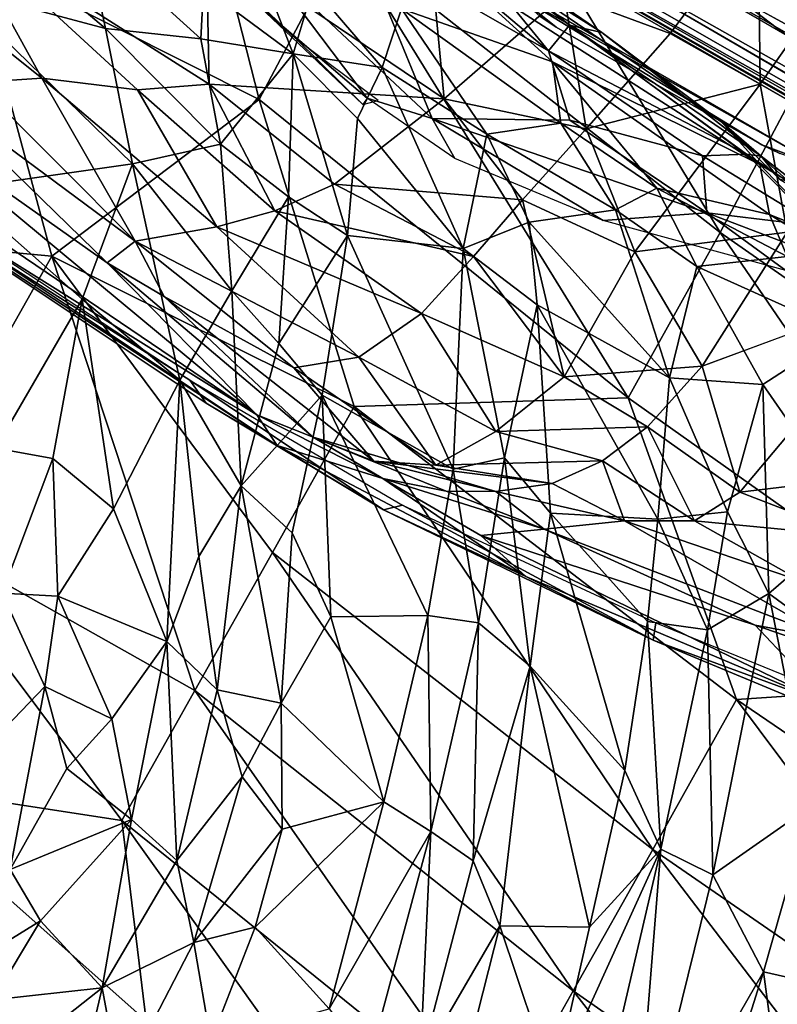
# Model space of a CAD drawing. Units: inches. Extents: x 0 to 132, y 0 to 99.
# Drawn here: x 24 to 26, y 19 to 21 of the extents above; entities that cross this region are included whole.
import ezdxf

# ---------------------------------------------------------------- set-up
doc = ezdxf.new("R2010")
doc.units = ezdxf.units.IN
doc.header["$MEASUREMENT"] = 0
doc.layers.add('SEAT-BASESUPPORT', color=5, linetype='Continuous')
doc.layers.add('SEAT-FABRIC', color=5, linetype='Continuous')

# ---------------------------------------------------------------- blocks, each defined once
blk = doc.blocks.new('3AAL83S14_0T')
at = {"layer": 'SEAT-BASESUPPORT'}
for points, invisible_edges in [([(-1.3383, 5.215, 9.3695), (-1.3181, -5.6914, 9.1543), (-1.3181, 6.6205, 9.1543)], 1), ([(-1.3185, -3.5596, 9.092), (-1.3185, 5.6833, 9.092), (-1.3181, 6.6205, 9.1543)], 1), ([(-2.5926, -0.6422, 9.252), (-2.5926, 5.1375, 9.252), (-2.5725, 6.4782, 9.0368)], 1), ([(-1.3869, 6.3983, 9.8881), (-1.3786, 3.4766, 9.7999), (-1.3181, -5.6914, 9.1543)], 15), ([(-1.3585, 5.215, 9.5847), (-1.3869, 6.3983, 9.8881), (-1.3181, -5.6914, 9.1543)], 15), ([(-1.3185, -3.5596, 9.092), (-1.3313, 5.6833, 9.0303), (-1.3185, 5.6833, 9.092)], 12), ([(-1.3383, 5.215, 9.3695), (-1.3585, 5.215, 9.5847), (-1.3181, -5.6914, 9.1543)], 15), ([(-2.6128, 5.1563, 9.4672), (-2.633, -0.2141, 9.6824), (-2.633, 5.1375, 9.6824)], 15), ([(-2.6128, 5.1563, 9.4672), (-2.6128, 0, 9.4672), (-2.633, -0.2141, 9.6824)], 15), ([(-2.5926, 5.1375, 9.252), (-2.5926, -0.6422, 9.252), (-2.6128, 5.1563, 9.4672)], 15), ([(-2.5926, -0.6422, 9.252), (-2.6128, 0, 9.4672), (-2.6128, 5.1563, 9.4672)], 15), ([(-2.6531, 5.1375, 9.8976), (-2.6531, 3.425, 9.8976), (-2.6866, 4.6839, 10.2556)], 15), ([(-2.633, 5.1375, 9.6824), (-2.633, -0.2141, 9.6824), (-2.6531, 5.1375, 9.8976)], 15), ([(-2.633, -0.2141, 9.6824), (-2.6531, 3.425, 9.8976), (-2.6531, 5.1375, 9.8976)], 15), ([(-2.5047, 4.9362, 8.8692), (-2.5047, -1.2481, 8.8692), (-2.5381, 0.79, 8.9204)], 1), ([(-2.4611, -4.9785, 8.8247), (-2.5047, -1.2481, 8.8692), (-2.5047, 4.9362, 8.8692)], 2), ([(-2.4611, 4.9362, 8.8247), (-2.4611, -4.9785, 8.8247), (-2.5047, 4.9362, 8.8692)], 1), ([(-2.4106, 4.9362, 8.7901), (-2.4611, -4.9785, 8.8247), (-2.4611, 4.9362, 8.8247)], 2), ([(-2.3535, 4.9362, 8.7657), (-2.3535, 1.7212, 8.7657), (-2.4106, 4.9362, 8.7901)], 1), ([(-2.2918, 4.9362, 8.7529), (-2.3535, 1.7212, 8.7657), (-2.3535, 4.9362, 8.7657)], 2), ([(-2.699, 4.5399, 10.3874), (-2.6866, 4.6839, 10.2556), (-2.6531, 3.425, 9.8976)], 15), ([(-2.6884, 3.2979, 10.2744), (-2.7035, 3.4267, 10.4361), (-2.699, 4.5399, 10.3874)], 12), ([(-2.6531, 3.425, 9.8976), (-2.6884, 3.2979, 10.2744), (-2.699, 4.5399, 10.3874)], 15), ([(-2.7296, 4.3723, 10.7588), (-2.7337, 4.3137, 10.7584), (-2.6083, 4.4044, 10.7701)], 14), ([(-2.6083, 3.8825, 10.7701), (-2.6083, 4.4044, 10.7701), (-2.7337, 4.3137, 10.7584)], 15), ([(-2.4829, 4.0934, 10.7819), (-2.6083, 4.4044, 10.7701), (-2.6083, 3.8825, 10.7701)], 15), ([(-2.7337, 4.3137, 10.7584), (-2.7337, 3.6135, 10.7584), (-2.6083, 3.8825, 10.7701)], 14), ([(-2.4829, 4.0934, 10.7819), (-2.6083, 3.8825, 10.7701), (-2.6083, 3.6392, 10.7701)], 15), ([(-2.4829, 3.3796, 10.7819), (-2.4829, 4.0934, 10.7819), (-2.6083, 3.3796, 10.7701)], 15), ([(-2.4829, 4.0934, 10.7819), (-2.6083, 3.6392, 10.7701), (-2.6083, 3.5094, 10.7701)], 15), ([(-2.4829, 4.0934, 10.7819), (-2.6083, 3.5094, 10.7701), (-2.6083, 3.3796, 10.7701)], 15), ([(-2.3574, 3.5743, 10.7936), (-2.4829, 4.0934, 10.7819), (-2.4829, 3.3796, 10.7819)], 15), ([(-2.3574, 3.5743, 10.7936), (-2.3574, 3.7689, 10.7936), (-2.4829, 4.0934, 10.7819)], 15), ([(-2.6083, 3.6392, 10.7701), (-2.6083, 3.8825, 10.7701), (-2.7337, 3.6135, 10.7584)], 15), ([(-2.7337, 3.6135, 10.7584), (-2.7296, 3.5549, 10.7588), (-2.6083, 3.6392, 10.7701)], 14), ([(-2.6083, 3.5094, 10.7701), (-2.6083, 3.6392, 10.7701), (-2.7296, 3.5549, 10.7588)], 15)]:
    blk.add_3dface(points, dxfattribs=dict(at, invisible_edges=invisible_edges))
for points in [[(-1.3181, 6.6205, 9.1543), (-1.3181, -5.6914, 9.1543), (-1.3185, -3.5596, 9.092)], [(-2.5725, 6.4782, 9.0368), (-2.5725, -1.2481, 9.0368), (-2.5926, -0.6422, 9.252)], [(-2.5602, 4.9362, 8.9745), (-2.5602, -4.9785, 8.9745), (-2.5725, 6.4782, 9.0368)], [(-2.5725, -1.2481, 9.0368), (-2.5725, 6.4782, 9.0368), (-2.5602, -4.9785, 8.9745)], [(-1.5401, 5.6833, 8.8236), (-1.5401, 0.2629, 8.8236), (-1.6024, 1.5946, 8.8113)], [(-1.6024, 1.5946, 8.8113), (-1.6024, 3.639, 8.8113), (-1.5401, 5.6833, 8.8236)], [(-1.5401, 0.2629, 8.8236), (-1.5401, 5.6833, 8.8236), (-1.486, 2.0437, 8.8457)], [(-1.486, 2.0437, 8.8457), (-1.5401, 5.6833, 8.8236), (-1.486, 5.6833, 8.8457)], [(-1.4348, 1.3563, 8.8791), (-1.486, 5.6833, 8.8457), (-1.4348, 5.6833, 8.8791)], [(-1.486, 2.0437, 8.8457), (-1.486, 5.6833, 8.8457), (-1.4348, 1.3563, 8.8791)], [(-1.3903, 2.3183, 8.9227), (-1.4348, 1.3563, 8.8791), (-1.3903, 5.6833, 8.9227)], [(-1.4348, 1.3563, 8.8791), (-1.4348, 5.6833, 8.8791), (-1.3903, 5.6833, 8.9227)], [(-1.3557, -5.6905, 8.9733), (-1.3903, -5.6905, 8.9227), (-1.3557, 5.6833, 8.9733)], [(-1.3903, -5.6905, 8.9227), (-1.3903, 2.3183, 8.9227), (-1.3557, 5.6833, 8.9733)], [(-1.3313, -5.6905, 9.0303), (-1.3557, 5.6833, 8.9733), (-1.3313, 5.6833, 9.0303)], [(-1.3557, -5.6905, 8.9733), (-1.3557, 5.6833, 8.9733), (-1.3313, -5.6905, 9.0303)], [(-1.3313, -5.6905, 9.0303), (-1.3313, 5.6833, 9.0303), (-1.3185, -3.5596, 9.092)], [(-2.5381, 0.79, 8.9204), (-2.5602, -4.9785, 8.9745), (-2.5602, 4.9362, 8.9745)], [(-2.5381, 4.9362, 8.9204), (-2.5381, 0.79, 8.9204), (-2.5602, 4.9362, 8.9745)], [(-2.5047, 4.9362, 8.8692), (-2.5381, 0.79, 8.9204), (-2.5381, 4.9362, 8.9204)], [(-2.4106, 4.9362, 8.7901), (-2.4106, -4.9785, 8.7901), (-2.4611, -4.9785, 8.8247)], [(-2.3535, 1.7212, 8.7657), (-2.4106, -4.9785, 8.7901), (-2.4106, 4.9362, 8.7901)], [(-2.2918, 4.9362, 8.7529), (-2.2918, -4.9785, 8.7529), (-2.3535, 1.7212, 8.7657)], [(-2.2918, -4.9785, 8.7529), (-2.2918, 4.9362, 8.7529), (-2.2295, 3.2561, 8.7526)], [(-2.2295, 4.9362, 8.7526), (-2.2295, 3.2561, 8.7526), (-2.2918, 4.9362, 8.7529)], [(-2.2295, 3.2561, 8.7526), (-2.2295, 4.9362, 8.7526), (-2.1812, 3.9125, 8.7571)], [(-2.708, 4.4732, 10.4832), (-2.699, 4.5399, 10.3874), (-2.7035, 3.4267, 10.4361)], [(-2.7337, 3.6135, 10.7584), (-2.7337, 4.3137, 10.7584), (-2.708, 4.4732, 10.4832)], [(-2.7035, 3.4267, 10.4361), (-2.7337, 3.6135, 10.7584), (-2.708, 4.4732, 10.4832)], [(-2.7337, 4.3137, 10.7584), (-2.7296, 4.3723, 10.7588), (-2.708, 4.4732, 10.4832)], [(-2.1812, 3.9125, 8.7571), (-2.1759, 3.8588, 8.7576), (-2.2295, 3.2561, 8.7526)], [(-2.7296, 3.5549, 10.7588), (-2.7337, 3.6135, 10.7584), (-2.7035, 3.4267, 10.4361)]]:
    blk.add_3dface(points, dxfattribs=at)
at = {"layer": 'SEAT-FABRIC'}
for points in [[(-4.0895, 6.1466, 13.7946), (-4.1772, 4.7358, 13.4045), (-4.1194, 6.0295, 13.8731)], [(-3.7263, 5.7194, 14.433), (-3.6194, 5.5583, 14.4895), (-3.5328, 6.1116, 14.6713)], [(-3.5328, 6.1116, 14.6713), (-3.6194, 5.5583, 14.4895), (-3.3485, 6.0049, 14.7145)], [(-3.5192, 5.9254, 19.5861), (-3.3989, 5.4685, 18.4635), (-3.2796, 6.1189, 19.2518)], [(-3.186, 5.6575, 18.172), (-3.2796, 6.1189, 19.2518), (-3.3989, 5.4685, 18.4635)], [(-4.2168, 4.4155, 13.5088), (-4.1093, 5.9939, 13.9758), (-4.1194, 6.0295, 13.8731)], [(-4.2123, 4.6604, 13.49), (-4.2168, 4.4155, 13.5088), (-4.1194, 6.0295, 13.8731)], [(-4.2123, 4.6604, 13.49), (-4.1194, 6.0295, 13.8731), (-4.1772, 4.7358, 13.4045)], [(-3.6194, 5.5583, 14.4895), (-3.5096, 5.2961, 14.5213), (-3.3485, 6.0049, 14.7145)], [(-3.3891, 5.1203, 14.5504), (-3.3485, 6.0049, 14.7145), (-3.5096, 5.2961, 14.5213)], [(-3.3485, 6.0049, 14.7145), (-3.3891, 5.1203, 14.5504), (-3.019, 5.343, 14.7072)], [(-4.2168, 4.4155, 13.5088), (-4.1683, 4.5132, 13.6425), (-4.1093, 5.9939, 13.9758)], [(-4.1093, 5.9939, 13.9758), (-4.1683, 4.5132, 13.6425), (-4.0772, 5.7122, 14.0131)], [(-4.0618, 5.2715, 11.9706), (-4.9723, 5.2671, 12.603), (-4.3594, 5.9276, 12.5076)], [(-4.0618, 5.2715, 11.9706), (-4.3594, 5.9276, 12.5076), (-3.4069, 5.9249, 11.9202)], [(-4.1683, 4.5132, 13.6425), (-3.9972, 5.1202, 14.0095), (-3.9203, 5.9281, 14.2817)], [(-4.0772, 5.7122, 14.0131), (-4.1683, 4.5132, 13.6425), (-3.9203, 5.9281, 14.2817)], [(-3.3557, 4.9694, 11.4997), (-4.0618, 5.2715, 11.9706), (-3.4069, 5.9249, 11.9202)], [(-3.5192, 5.9254, 19.5861), (-4.0276, 5.6138, 20.3451), (-3.7062, 5.2006, 18.8362)], [(-3.9203, 5.9281, 14.2817), (-3.9972, 5.1202, 14.0095), (-3.8101, 5.8496, 14.3823)], [(-3.5192, 5.9254, 19.5861), (-3.7062, 5.2006, 18.8362), (-3.3989, 5.4685, 18.4635)], [(-3.3557, 4.9694, 11.4997), (-3.4069, 5.9249, 11.9202), (-2.378, 5.9158, 11.4953)], [(-2.8151, 4.988, 11.3047), (-3.3557, 4.9694, 11.4997), (-2.378, 5.9158, 11.4953)], [(-3.9972, 5.1202, 14.0095), (-3.9009, 5.0804, 14.1419), (-3.8101, 5.8496, 14.3823)], [(-3.8101, 5.8496, 14.3823), (-3.9009, 5.0804, 14.1419), (-3.7263, 5.7194, 14.433)], [(-3.7263, 5.7194, 14.433), (-3.9009, 5.0804, 14.1419), (-3.6194, 5.5583, 14.4895)], [(-3.3989, 5.4685, 18.4635), (-3.2852, 5.2086, 17.7541), (-3.186, 5.6575, 18.172)], [(-3.2852, 5.2086, 17.7541), (-3.1488, 5.2773, 17.4531), (-3.186, 5.6575, 18.172)], [(-4.0276, 5.6138, 20.3451), (-4.6368, 5.1345, 20.9683), (-4.1273, 5.1307, 19.724)], [(-4.0276, 5.6138, 20.3451), (-4.1273, 5.1307, 19.724), (-3.7062, 5.2006, 18.8362)], [(-3.9009, 5.0804, 14.1419), (-3.7442, 4.8913, 14.3143), (-3.6194, 5.5583, 14.4895)], [(-3.6194, 5.5583, 14.4895), (-3.7442, 4.8913, 14.3143), (-3.5096, 5.2961, 14.5213)], [(-3.5268, 5.0029, 18.1134), (-3.3989, 5.4685, 18.4635), (-3.7062, 5.2006, 18.8362)], [(-3.5268, 5.0029, 18.1134), (-3.2852, 5.2086, 17.7541), (-3.3989, 5.4685, 18.4635)], [(-3.3891, 5.1203, 14.5504), (-3.0821, 4.4956, 14.5831), (-3.019, 5.343, 14.7072)], [(-3.0821, 4.4956, 14.5831), (-2.6984, 4.7664, 14.8255), (-3.019, 5.343, 14.7072)], [(-3.7442, 4.8913, 14.3143), (-3.618, 4.7657, 14.4161), (-3.5096, 5.2961, 14.5213)], [(-3.5096, 5.2961, 14.5213), (-3.618, 4.7657, 14.4161), (-3.3891, 5.1203, 14.5504)], [(-3.1164, 5.1048, 13.7259), (-3.1468, 4.9592, 13.5584), (-3.0609, 5.3073, 13.7812)], [(-5.4065, 4.264, 12.4671), (-5.668, 4.9437, 13.058), (-4.9723, 5.2671, 12.603)], [(-4.9659, 4.2672, 12.1287), (-5.4065, 4.264, 12.4671), (-4.9723, 5.2671, 12.603)], [(-4.9659, 4.2672, 12.1287), (-4.9723, 5.2671, 12.603), (-4.0618, 5.2715, 11.9706)], [(-4.4982, 4.2708, 11.8273), (-4.9659, 4.2672, 12.1287), (-4.0618, 5.2715, 11.9706)], [(-4.0041, 4.2756, 11.5638), (-4.4982, 4.2708, 11.8273), (-4.0618, 5.2715, 11.9706)], [(-4.0041, 4.2756, 11.5638), (-4.0618, 5.2715, 11.9706), (-3.3557, 4.9694, 11.4997)], [(-3.1879, 4.9493, 17.1367), (-3.1488, 5.2773, 17.4531), (-3.2852, 5.2086, 17.7541)], [(-2.9211, 5.2781, 16.747), (-3.1488, 5.2773, 17.4531), (-3.1879, 4.9493, 17.1367)], [(-2.9211, 5.2781, 16.747), (-3.1879, 4.9493, 17.1367), (-2.9874, 4.9965, 16.5951)], [(-4.1921, 4.7609, 19.3611), (-3.7062, 5.2006, 18.8362), (-4.1273, 5.1307, 19.724)], [(-3.8863, 4.759, 18.6865), (-3.7062, 5.2006, 18.8362), (-4.1921, 4.7609, 19.3611)], [(-3.7062, 5.2006, 18.8362), (-3.8863, 4.759, 18.6865), (-3.5268, 5.0029, 18.1134)], [(-3.5268, 5.0029, 18.1134), (-3.1879, 4.9493, 17.1367), (-3.2852, 5.2086, 17.7541)], [(-2.9908, 5.1685, 13.9994), (-3.1935, 4.6945, 13.6383), (-3.1164, 5.1048, 13.7259)], [(-2.9908, 5.1685, 13.9994), (-3.1501, 4.4976, 13.678), (-3.1935, 4.6945, 13.6383)], [(-2.9908, 5.1685, 13.9994), (-2.8053, 4.9404, 14.2111), (-3.1501, 4.4976, 13.678)], [(-4.5794, 4.9718, 20.5133), (-4.6368, 5.1345, 20.9683), (-4.9988, 4.9053, 21.3313)], [(-4.6368, 5.1345, 20.9683), (-4.5794, 4.9718, 20.5133), (-4.1273, 5.1307, 19.724)], [(-4.6192, 4.7433, 20.2421), (-4.1921, 4.7609, 19.3611), (-4.1273, 5.1307, 19.724)], [(-4.1273, 5.1307, 19.724), (-4.5794, 4.9718, 20.5133), (-4.6192, 4.7433, 20.2421)], [(-4.1683, 4.5132, 13.6425), (-4.1425, 4.3358, 13.7159), (-3.9972, 5.1202, 14.0095)], [(-3.9972, 5.1202, 14.0095), (-4.1425, 4.3358, 13.7159), (-3.9998, 4.9243, 13.9845)], [(-3.9998, 4.9243, 13.9845), (-3.9009, 5.0804, 14.1419), (-3.9972, 5.1202, 14.0095)], [(-3.618, 4.7657, 14.4161), (-3.4618, 4.6526, 14.486), (-3.3891, 5.1203, 14.5504)], [(-3.0821, 4.4956, 14.5831), (-3.3891, 5.1203, 14.5504), (-3.4618, 4.6526, 14.486)], [(-3.1164, 5.1048, 13.7259), (-3.216, 4.696, 13.51), (-3.1468, 4.9592, 13.5584)], [(-3.1935, 4.6945, 13.6383), (-3.216, 4.696, 13.51), (-3.1164, 5.1048, 13.7259)], [(-3.9998, 4.9243, 13.9845), (-3.9932, 4.4866, 14.1096), (-3.9009, 5.0804, 14.1419)], [(-3.9932, 4.4866, 14.1096), (-3.8702, 4.3359, 14.2551), (-3.9009, 5.0804, 14.1419)], [(-3.8702, 4.3359, 14.2551), (-3.7442, 4.8913, 14.3143), (-3.9009, 5.0804, 14.1419)], [(-3.5268, 5.0029, 18.1134), (-3.8863, 4.759, 18.6865), (-3.5621, 4.7514, 17.9207)], [(-3.0206, 3.5916, 11.0295), (-3.579, 3.5855, 11.2049), (-2.8151, 4.988, 11.3047)], [(-3.579, 3.5855, 11.2049), (-3.3557, 4.9694, 11.4997), (-2.8151, 4.988, 11.3047)], [(-3.5621, 4.7514, 17.9207), (-3.1879, 4.9493, 17.1367), (-3.5268, 5.0029, 18.1134)], [(-3.093, 4.7011, 16.6682), (-2.9874, 4.9965, 16.5951), (-3.1879, 4.9493, 17.1367)], [(-2.9874, 4.9965, 16.5951), (-3.093, 4.7011, 16.6682), (-2.9141, 4.7378, 16.0985)], [(-3.0206, 3.5916, 11.0295), (-2.8151, 4.988, 11.3047), (-2.2489, 4.9794, 11.1411)], [(-2.4304, 3.6093, 10.8966), (-3.0206, 3.5916, 11.0295), (-2.2489, 4.9794, 11.1411)], [(-2.4304, 3.6093, 10.8966), (-2.2489, 4.9794, 11.1411), (-1.7513, 4.2833, 10.8936)], [(-4.5794, 4.9718, 20.5133), (-4.9988, 4.9053, 21.3313), (-4.9253, 4.758, 20.8625)], [(-4.6192, 4.7433, 20.2421), (-4.5794, 4.9718, 20.5133), (-4.9253, 4.758, 20.8625)], [(-3.579, 3.5855, 11.2049), (-4.0041, 4.2756, 11.5638), (-3.3557, 4.9694, 11.4997)], [(-3.5742, 4.5432, 17.8178), (-3.2602, 4.6896, 17.1217), (-3.1879, 4.9493, 17.1367)], [(-3.1879, 4.9493, 17.1367), (-3.5621, 4.7514, 17.9207), (-3.5742, 4.5432, 17.8178)], [(-3.093, 4.7011, 16.6682), (-3.1879, 4.9493, 17.1367), (-3.2602, 4.6896, 17.1217)], [(-3.216, 4.696, 13.51), (-3.1834, 4.6631, 13.4148), (-3.1468, 4.9592, 13.5584)], [(-6.2736, 3.9077, 13.1579), (-6.312, 4.602, 13.5867), (-5.668, 4.9437, 13.058)], [(-5.8842, 3.9077, 12.7484), (-6.2736, 3.9077, 13.1579), (-5.668, 4.9437, 13.058)], [(-5.8842, 3.9077, 12.7484), (-5.668, 4.9437, 13.058), (-5.4065, 4.264, 12.4671)], [(-4.1425, 4.3358, 13.7159), (-4.1148, 4.1443, 13.8505), (-3.9998, 4.9243, 13.9845)], [(-3.9998, 4.9243, 13.9845), (-4.1148, 4.1443, 13.8505), (-3.9932, 4.4866, 14.1096)], [(-2.7094, 4.8244, 14.3393), (-2.8057, 4.2984, 14.0839), (-2.8053, 4.9404, 14.2111)], [(-4.9988, 4.9053, 21.3313), (-5.4024, 4.716, 21.683), (-5.1755, 4.6585, 21.1534)], [(-4.9253, 4.758, 20.8625), (-4.9988, 4.9053, 21.3313), (-5.1755, 4.6585, 21.1534)], [(-3.8702, 4.3359, 14.2551), (-3.6658, 4.2394, 14.3527), (-3.7442, 4.8913, 14.3143)], [(-3.6658, 4.2394, 14.3527), (-3.618, 4.7657, 14.4161), (-3.7442, 4.8913, 14.3143)], [(-2.7094, 4.8244, 14.3393), (-2.6591, 4.6801, 14.4666), (-2.8057, 4.2984, 14.0839)], [(-4.9253, 4.758, 20.8625), (-5.1755, 4.6585, 21.1534), (-5.1607, 4.4392, 20.8474)], [(-4.8815, 4.4111, 20.3387), (-4.9253, 4.758, 20.8625), (-5.1607, 4.4392, 20.8474)], [(-4.6192, 4.7433, 20.2421), (-4.9253, 4.758, 20.8625), (-4.8815, 4.4111, 20.3387)], [(-4.6164, 4.4535, 19.8861), (-4.1921, 4.7609, 19.3611), (-4.8815, 4.4111, 20.3387)], [(-4.8815, 4.4111, 20.3387), (-4.1921, 4.7609, 19.3611), (-4.6192, 4.7433, 20.2421)], [(-4.1921, 4.7609, 19.3611), (-4.6164, 4.4535, 19.8861), (-4.3733, 4.4488, 19.4165)], [(-4.1921, 4.7609, 19.3611), (-4.3733, 4.4488, 19.4165), (-3.8863, 4.759, 18.6865)], [(-3.8863, 4.759, 18.6865), (-4.3733, 4.4488, 19.4165), (-3.9527, 4.5614, 18.6548)], [(-3.9527, 4.5614, 18.6548), (-3.5621, 4.7514, 17.9207), (-3.8863, 4.759, 18.6865)], [(-3.5742, 4.5432, 17.8178), (-3.5621, 4.7514, 17.9207), (-3.9527, 4.5614, 18.6548)], [(-3.6658, 4.2394, 14.3527), (-3.4441, 4.1892, 14.3908), (-3.618, 4.7657, 14.4161)], [(-3.4441, 4.1892, 14.3908), (-3.4618, 4.6526, 14.486), (-3.618, 4.7657, 14.4161)], [(-3.0821, 4.4956, 14.5831), (-2.6375, 4.3421, 14.712), (-2.6984, 4.7664, 14.8255)], [(-5.6963, 4.4788, 21.6016), (-5.1755, 4.6585, 21.1534), (-5.4024, 4.716, 21.683)], [(-4.1859, 4.006, 13.2261), (-4.2261, 4.0486, 13.3431), (-4.1772, 4.7358, 13.4045)], [(-4.2261, 4.0486, 13.3431), (-4.2123, 4.6604, 13.49), (-4.1772, 4.7358, 13.4045)], [(-3.1098, 4.3343, 16.5293), (-2.9141, 4.7378, 16.0985), (-3.093, 4.7011, 16.6682)], [(-2.9141, 4.7378, 16.0985), (-3.1098, 4.3343, 16.5293), (-2.9737, 4.1612, 15.8848)], [(-2.9737, 4.1612, 15.8848), (-2.8283, 4.2726, 15.4438), (-2.9141, 4.7378, 16.0985)], [(-2.8283, 4.2726, 15.4438), (-2.731, 4.7077, 15.3092), (-2.9141, 4.7378, 16.0985)], [(-2.7342, 3.7494, 14.6991), (-2.6573, 4.7263, 14.925), (-2.7872, 3.5894, 14.9592)], [(-2.731, 4.7077, 15.3092), (-2.7872, 3.5894, 14.9592), (-2.6573, 4.7263, 14.925)], [(-2.6808, 4.1883, 14.5152), (-2.6573, 4.7263, 14.925), (-2.7342, 3.7494, 14.6991)], [(-2.6413, 4.6699, 14.6736), (-2.6573, 4.7263, 14.925), (-2.6808, 4.1883, 14.5152)], [(-3.5742, 4.5432, 17.8178), (-3.4384, 4.2272, 17.3853), (-3.2602, 4.6896, 17.1217)], [(-3.093, 4.7011, 16.6682), (-3.4384, 4.2272, 17.3853), (-3.1098, 4.3343, 16.5293)], [(-3.093, 4.7011, 16.6682), (-3.2602, 4.6896, 17.1217), (-3.4384, 4.2272, 17.3853)], [(-3.2195, 4.3808, 13.5183), (-3.1935, 4.6945, 13.6383), (-3.1501, 4.4976, 13.678)], [(-2.731, 4.7077, 15.3092), (-2.8283, 4.2726, 15.4438), (-2.7872, 3.5894, 14.9592)], [(-5.6963, 4.4788, 21.6016), (-5.3536, 4.4814, 21.1728), (-5.1755, 4.6585, 21.1534)], [(-5.3536, 4.4814, 21.1728), (-5.1607, 4.4392, 20.8474), (-5.1755, 4.6585, 21.1534)], [(-4.2261, 4.0486, 13.3431), (-4.2168, 4.4155, 13.5088), (-4.2123, 4.6604, 13.49)], [(-2.6591, 4.6801, 14.4666), (-2.7093, 4.282, 14.302), (-2.8057, 4.2984, 14.0839)], [(-2.6591, 4.6801, 14.4666), (-2.6413, 4.6699, 14.6736), (-2.7093, 4.282, 14.302)], [(-2.6413, 4.6699, 14.6736), (-2.6808, 4.1883, 14.5152), (-2.7093, 4.282, 14.302)], [(-3.4618, 4.6526, 14.486), (-3.2264, 4.1471, 14.4147), (-3.0821, 4.4956, 14.5831)], [(-3.4441, 4.1892, 14.3908), (-3.2264, 4.1471, 14.4147), (-3.4618, 4.6526, 14.486)], [(-3.9527, 4.5614, 18.6548), (-4.3733, 4.4488, 19.4165), (-4.0216, 4.3741, 18.6937)], [(-4.0216, 4.3741, 18.6937), (-3.5742, 4.5432, 17.8178), (-3.9527, 4.5614, 18.6548)], [(-4.0216, 4.3741, 18.6937), (-4.0195, 3.9294, 18.5741), (-3.5742, 4.5432, 17.8178)], [(-4.0195, 3.9294, 18.5741), (-3.4384, 4.2272, 17.3853), (-3.5742, 4.5432, 17.8178)], [(-4.1464, 4.096, 13.5901), (-4.1683, 4.5132, 13.6425), (-4.2168, 4.4155, 13.5088)], [(-4.1464, 4.096, 13.5901), (-4.1425, 4.3358, 13.7159), (-4.1683, 4.5132, 13.6425)], [(-5.3536, 4.4814, 21.1728), (-5.6963, 4.4788, 21.6016), (-5.3894, 4.241, 20.9818)], [(-5.3536, 4.4814, 21.1728), (-5.3894, 4.241, 20.9818), (-5.1607, 4.4392, 20.8474)], [(-4.1148, 4.1443, 13.8505), (-4.0345, 3.9799, 13.9822), (-3.9932, 4.4866, 14.1096)], [(-3.9932, 4.4866, 14.1096), (-4.0345, 3.9799, 13.9822), (-3.8702, 4.3359, 14.2551)], [(-3.2264, 4.1471, 14.4147), (-2.9503, 4.0876, 14.4707), (-3.0821, 4.4956, 14.5831)], [(-3.1604, 3.9093, 13.4359), (-3.2195, 4.3808, 13.5183), (-3.1501, 4.4976, 13.678)], [(-3.1501, 4.4976, 13.678), (-2.9891, 3.6549, 13.6704), (-3.1604, 3.9093, 13.4359)], [(-3.1501, 4.4976, 13.678), (-2.9526, 4.1426, 13.8446), (-2.9891, 3.6549, 13.6704)], [(-2.6375, 4.3421, 14.712), (-3.0821, 4.4956, 14.5831), (-2.9503, 4.0876, 14.4707)], [(-5.6963, 4.4788, 21.6016), (-5.9844, 4.4356, 21.9278), (-5.7837, 4.3254, 21.5379)], [(-5.6963, 4.4788, 21.6016), (-5.7837, 4.3254, 21.5379), (-5.3894, 4.241, 20.9818)], [(-4.932, 4.2115, 20.2594), (-4.6164, 4.4535, 19.8861), (-4.8815, 4.4111, 20.3387)], [(-4.3733, 4.4488, 19.4165), (-4.6164, 4.4535, 19.8861), (-4.932, 4.2115, 20.2594)], [(-5.9844, 4.4356, 21.9278), (-6.0561, 4.3323, 21.8378), (-5.7837, 4.3254, 21.5379)], [(-5.3894, 4.241, 20.9818), (-4.8815, 4.4111, 20.3387), (-5.1607, 4.4392, 20.8474)], [(-4.3733, 4.4488, 19.4165), (-4.932, 4.2115, 20.2594), (-4.8719, 4.0275, 20.0759)], [(-4.4181, 4.2492, 19.3919), (-4.3733, 4.4488, 19.4165), (-4.8719, 4.0275, 20.0759)], [(-4.3733, 4.4488, 19.4165), (-4.4181, 4.2492, 19.3919), (-4.0216, 4.3741, 18.6937)], [(-5.3894, 4.241, 20.9818), (-5.4287, 4.064, 20.901), (-4.8815, 4.4111, 20.3387)], [(-5.4287, 4.064, 20.901), (-4.932, 4.2115, 20.2594), (-4.8815, 4.4111, 20.3387)], [(-4.2261, 4.0486, 13.3431), (-4.1879, 3.5856, 13.3503), (-4.2168, 4.4155, 13.5088)], [(-4.2168, 4.4155, 13.5088), (-4.1879, 3.5856, 13.3503), (-4.1464, 4.096, 13.5901)], [(-4.4317, 3.7799, 19.316), (-4.0216, 4.3741, 18.6937), (-4.5774, 4.027, 19.6109)], [(-4.5774, 4.027, 19.6109), (-4.0216, 4.3741, 18.6937), (-4.4181, 4.2492, 19.3919)], [(-4.4317, 3.7799, 19.316), (-4.0195, 3.9294, 18.5741), (-4.0216, 4.3741, 18.6937)], [(-4.1464, 4.096, 13.5901), (-4.0857, 3.9157, 13.6592), (-4.1425, 4.3358, 13.7159)], [(-4.014, 3.787, 13.7384), (-4.1148, 4.1443, 13.8505), (-4.1425, 4.3358, 13.7159)], [(-4.0857, 3.9157, 13.6592), (-4.014, 3.787, 13.7384), (-4.1425, 4.3358, 13.7159)], [(-4.0345, 3.9799, 13.9822), (-3.8604, 3.8754, 14.0986), (-3.8702, 4.3359, 14.2551)], [(-3.8702, 4.3359, 14.2551), (-3.8604, 3.8754, 14.0986), (-3.6658, 4.2394, 14.3527)], [(-2.5827, 4.0119, 14.5503), (-2.6375, 4.3421, 14.712), (-2.9503, 4.0876, 14.4707)], [(-2.5827, 4.0119, 14.5503), (-2.1514, 3.9593, 14.6056), (-2.6375, 4.3421, 14.712)], [(-6.0561, 4.3323, 21.8378), (-6.1642, 4.1892, 21.8239), (-5.8647, 4.0692, 21.4235)], [(-5.7837, 4.3254, 21.5379), (-6.0561, 4.3323, 21.8378), (-5.8647, 4.0692, 21.4235)], [(-5.7837, 4.3254, 21.5379), (-5.8647, 4.0692, 21.4235), (-5.3894, 4.241, 20.9818)], [(-3.1098, 4.3343, 16.5293), (-3.4384, 4.2272, 17.3853), (-3.2742, 4.097, 16.8568)], [(-3.1098, 4.3343, 16.5293), (-3.2742, 4.097, 16.8568), (-3.1151, 3.8936, 16.128)], [(-2.9737, 4.1612, 15.8848), (-3.1098, 4.3343, 16.5293), (-3.1151, 3.8936, 16.128)], [(-2.9526, 4.1426, 13.8446), (-2.8057, 4.2984, 14.0839), (-2.8495, 3.7489, 13.9627)], [(-2.8495, 3.7489, 13.9627), (-2.8057, 4.2984, 14.0839), (-2.7808, 3.6388, 14.1762)], [(-2.8057, 4.2984, 14.0839), (-2.7093, 4.282, 14.302), (-2.7808, 3.6388, 14.1762)], [(-2.7808, 3.6388, 14.1762), (-2.7093, 4.282, 14.302), (-2.7641, 3.5977, 14.3489)], [(-2.7093, 4.282, 14.302), (-2.6808, 4.1883, 14.5152), (-2.7641, 3.5977, 14.3489)], [(-1.8899, 2.9324, 10.7426), (-2.4304, 3.6093, 10.8966), (-1.7513, 4.2833, 10.8936)], [(-6.0581, 2.8511, 12.5099), (-5.8842, 3.9077, 12.7484), (-5.4065, 4.264, 12.4671)], [(-5.6331, 2.8529, 12.1502), (-6.0581, 2.8511, 12.5099), (-5.4065, 4.264, 12.4671)], [(-5.6331, 2.8529, 12.1502), (-5.4065, 4.264, 12.4671), (-4.9659, 4.2672, 12.1287)], [(-5.1811, 2.8557, 11.8292), (-5.6331, 2.8529, 12.1502), (-4.9659, 4.2672, 12.1287)], [(-5.1811, 2.8557, 11.8292), (-4.9659, 4.2672, 12.1287), (-4.4982, 4.2708, 11.8273)], [(-4.7015, 2.8592, 11.5466), (-5.1811, 2.8557, 11.8292), (-4.4982, 4.2708, 11.8273)], [(-4.5774, 4.027, 19.6109), (-4.4181, 4.2492, 19.3919), (-4.8719, 4.0275, 20.0759)], [(-4.7015, 2.8592, 11.5466), (-4.4982, 4.2708, 11.8273), (-4.0041, 4.2756, 11.5638)], [(-4.1945, 2.8647, 11.3032), (-4.7015, 2.8592, 11.5466), (-4.0041, 4.2756, 11.5638)], [(-4.1945, 2.8647, 11.3032), (-4.0041, 4.2756, 11.5638), (-3.579, 3.5855, 11.2049)], [(-2.9012, 3.4916, 15.3221), (-2.8283, 4.2726, 15.4438), (-2.9996, 3.8191, 15.7477)], [(-2.8283, 4.2726, 15.4438), (-2.9737, 4.1612, 15.8848), (-2.9996, 3.8191, 15.7477)], [(-2.7872, 3.5894, 14.9592), (-2.8283, 4.2726, 15.4438), (-2.9012, 3.4916, 15.3221)], [(-5.3894, 4.241, 20.9818), (-5.8647, 4.0692, 21.4235), (-5.4287, 4.064, 20.901)], [(-4.0195, 3.9294, 18.5741), (-3.9145, 3.8147, 18.2919), (-3.4384, 4.2272, 17.3853)], [(-3.9145, 3.8147, 18.2919), (-3.4745, 3.9552, 17.2925), (-3.4384, 4.2272, 17.3853)], [(-3.8604, 3.8754, 14.0986), (-3.6194, 3.7798, 14.1892), (-3.6658, 4.2394, 14.3527)], [(-3.6658, 4.2394, 14.3527), (-3.6194, 3.7798, 14.1892), (-3.4441, 4.1892, 14.3908)], [(-3.4384, 4.2272, 17.3853), (-3.4745, 3.9552, 17.2925), (-3.2742, 4.097, 16.8568)], [(-5.4287, 4.064, 20.901), (-5.1175, 4.0195, 20.4448), (-4.932, 4.2115, 20.2594)], [(-5.1175, 4.0195, 20.4448), (-4.8719, 4.0275, 20.0759), (-4.932, 4.2115, 20.2594)], [(-6.2845, 3.9439, 21.7761), (-5.8647, 4.0692, 21.4235), (-6.1642, 4.1892, 21.8239)], [(-3.4441, 4.1892, 14.3908), (-3.6194, 3.7798, 14.1892), (-3.2264, 4.1471, 14.4147)], [(-2.9737, 4.1612, 15.8848), (-3.1151, 3.8936, 16.128), (-2.9996, 3.8191, 15.7477)], [(-2.7641, 3.5977, 14.3489), (-2.6808, 4.1883, 14.5152), (-2.7342, 3.7494, 14.6991)], [(-3.9101, 3.6543, 13.8435), (-4.0345, 3.9799, 13.9822), (-4.1148, 4.1443, 13.8505)], [(-4.014, 3.787, 13.7384), (-3.9101, 3.6543, 13.8435), (-4.1148, 4.1443, 13.8505)], [(-3.6194, 3.7798, 14.1892), (-3.1955, 3.7823, 14.3122), (-3.2264, 4.1471, 14.4147)], [(-2.9503, 4.0876, 14.4707), (-3.2264, 4.1471, 14.4147), (-3.1955, 3.7823, 14.3122)], [(-2.9526, 4.1426, 13.8446), (-2.8495, 3.7489, 13.9627), (-2.9891, 3.6549, 13.6704)], [(-4.1879, 3.5856, 13.3503), (-4.1481, 3.7609, 13.4715), (-4.1464, 4.096, 13.5901)], [(-4.1481, 3.7609, 13.4715), (-4.0398, 3.6077, 13.5617), (-4.1464, 4.096, 13.5901)], [(-4.1464, 4.096, 13.5901), (-4.0398, 3.6077, 13.5617), (-4.0857, 3.9157, 13.6592)], [(-3.4669, 3.508, 16.7952), (-3.2742, 4.097, 16.8568), (-3.4745, 3.9552, 17.2925)], [(-3.2742, 4.097, 16.8568), (-3.4669, 3.508, 16.7952), (-3.1151, 3.8936, 16.128)], [(-3.1955, 3.7823, 14.3122), (-2.5814, 3.7067, 14.5251), (-2.9503, 4.0876, 14.4707)], [(-2.5814, 3.7067, 14.5251), (-2.5827, 4.0119, 14.5503), (-2.9503, 4.0876, 14.4707)], [(-6.0871, 3.8811, 21.5605), (-5.8647, 4.0692, 21.4235), (-6.2845, 3.9439, 21.7761)], [(-5.8647, 4.0692, 21.4235), (-6.0871, 3.8811, 21.5605), (-5.6138, 3.9009, 21.0583)], [(-5.4287, 4.064, 20.901), (-5.8647, 4.0692, 21.4235), (-5.6138, 3.9009, 21.0583)], [(-5.6138, 3.9009, 21.0583), (-5.1175, 4.0195, 20.4448), (-5.4287, 4.064, 20.901)], [(-4.1646, 3.1656, 13.2091), (-4.2261, 4.0486, 13.3431), (-4.1859, 4.006, 13.2261)], [(-4.1646, 3.1656, 13.2091), (-4.1879, 3.5856, 13.3503), (-4.2261, 4.0486, 13.3431)], [(-5.1175, 4.0195, 20.4448), (-5.6138, 3.9009, 21.0583), (-5.1936, 3.8405, 20.509)], [(-4.8719, 4.0275, 20.0759), (-5.1936, 3.8405, 20.509), (-4.9743, 3.6189, 20.1947)], [(-5.1936, 3.8405, 20.509), (-4.8719, 4.0275, 20.0759), (-5.1175, 4.0195, 20.4448)], [(-4.8719, 4.0275, 20.0759), (-4.9743, 3.6189, 20.1947), (-4.5774, 4.027, 19.6109)], [(-4.9743, 3.6189, 20.1947), (-4.4317, 3.7799, 19.316), (-4.5774, 4.027, 19.6109)], [(-4.1161, 3.184, 13.0978), (-4.1646, 3.1656, 13.2091), (-4.1859, 4.006, 13.2261)], [(-2.5827, 4.0119, 14.5503), (-2.5814, 3.7067, 14.5251), (-2.1514, 3.9593, 14.6056)], [(-3.9101, 3.6543, 13.8435), (-3.7784, 3.5584, 13.9689), (-4.0345, 3.9799, 13.9822)], [(-3.7784, 3.5584, 13.9689), (-3.8604, 3.8754, 14.0986), (-4.0345, 3.9799, 13.9822)], [(-2.5814, 3.7067, 14.5251), (-2.1634, 3.6684, 14.6477), (-2.1514, 3.9593, 14.6056)], [(-4.0195, 3.9294, 18.5741), (-4.4317, 3.7799, 19.316), (-4.3761, 3.6391, 19.1561)], [(-4.3761, 3.6391, 19.1561), (-3.9145, 3.8147, 18.2919), (-4.0195, 3.9294, 18.5741)], [(-3.4745, 3.9552, 17.2925), (-3.9892, 3.6154, 18.3002), (-3.8468, 3.3307, 17.607)], [(-3.9145, 3.8147, 18.2919), (-3.9892, 3.6154, 18.3002), (-3.4745, 3.9552, 17.2925)], [(-3.4745, 3.9552, 17.2925), (-3.8468, 3.3307, 17.607), (-3.4669, 3.508, 16.7952)], [(-5.8419, 3.7126, 21.2775), (-5.6138, 3.9009, 21.0583), (-6.0871, 3.8811, 21.5605)], [(-5.6138, 3.9009, 21.0583), (-5.8419, 3.7126, 21.2775), (-5.4846, 3.7652, 20.8737)], [(-5.6138, 3.9009, 21.0583), (-5.4846, 3.7652, 20.8737), (-5.1936, 3.8405, 20.509)], [(-4.0857, 3.9157, 13.6592), (-4.0398, 3.6077, 13.5617), (-4.014, 3.787, 13.7384)], [(-3.1604, 3.9093, 13.4359), (-2.9891, 3.6549, 13.6704), (-3.0209, 3.3672, 13.4539)], [(-3.7784, 3.5584, 13.9689), (-3.6254, 3.493, 14.0956), (-3.8604, 3.8754, 14.0986)], [(-3.6254, 3.493, 14.0956), (-3.6194, 3.7798, 14.1892), (-3.8604, 3.8754, 14.0986)], [(-3.1414, 3.6012, 16.0034), (-3.1151, 3.8936, 16.128), (-3.4669, 3.508, 16.7952)], [(-3.1151, 3.8936, 16.128), (-3.1414, 3.6012, 16.0034), (-2.9996, 3.8191, 15.7477)], [(-5.1936, 3.8405, 20.509), (-5.4846, 3.7652, 20.8737), (-4.9743, 3.6189, 20.1947)], [(-3.9145, 3.8147, 18.2919), (-4.3761, 3.6391, 19.1561), (-4.4115, 3.4423, 19.0726)], [(-3.9892, 3.6154, 18.3002), (-3.9145, 3.8147, 18.2919), (-4.4115, 3.4423, 19.0726)], [(-3.1414, 3.6012, 16.0034), (-2.9836, 3.3842, 15.5459), (-2.9996, 3.8191, 15.7477)], [(-2.9996, 3.8191, 15.7477), (-2.9836, 3.3842, 15.5459), (-2.9012, 3.4916, 15.3221)], [(-4.0398, 3.6077, 13.5617), (-3.8997, 3.4138, 13.7362), (-4.014, 3.787, 13.7384)], [(-4.014, 3.787, 13.7384), (-3.8997, 3.4138, 13.7362), (-3.9101, 3.6543, 13.8435)], [(-5.8419, 3.7126, 21.2775), (-5.5853, 3.456, 21.0113), (-5.4846, 3.7652, 20.8737)], [(-5.4846, 3.7652, 20.8737), (-5.5853, 3.456, 21.0113), (-4.9743, 3.6189, 20.1947)], [(-4.9743, 3.6189, 20.1947), (-4.9808, 3.455, 20.1682), (-4.4317, 3.7799, 19.316)], [(-4.9808, 3.455, 20.1682), (-4.3761, 3.6391, 19.1561), (-4.4317, 3.7799, 19.316)], [(-4.1879, 3.5856, 13.3503), (-4.0703, 2.6148, 13.2726), (-4.1481, 3.7609, 13.4715)], [(-3.976, 2.925, 13.476), (-4.0398, 3.6077, 13.5617), (-4.1481, 3.7609, 13.4715)], [(-4.1481, 3.7609, 13.4715), (-4.0703, 2.6148, 13.2726), (-3.976, 2.925, 13.476)], [(-3.6254, 3.493, 14.0956), (-3.3896, 3.4412, 14.2064), (-3.6194, 3.7798, 14.1892)], [(-3.3896, 3.4412, 14.2064), (-3.1955, 3.7823, 14.3122), (-3.6194, 3.7798, 14.1892)], [(-3.3896, 3.4412, 14.2064), (-2.921, 3.4205, 14.3912), (-3.1955, 3.7823, 14.3122)], [(-3.1955, 3.7823, 14.3122), (-2.921, 3.4205, 14.3912), (-2.5814, 3.7067, 14.5251)], [(-2.9891, 3.6549, 13.6704), (-2.8495, 3.7489, 13.9627), (-2.8614, 3.3512, 13.8973)], [(-2.8495, 3.7489, 13.9627), (-2.7808, 3.6388, 14.1762), (-2.8614, 3.3512, 13.8973)], [(-2.7342, 3.7494, 14.6991), (-2.7963, 3.5172, 14.5569), (-2.7641, 3.5977, 14.3489)], [(-2.7963, 3.5172, 14.5569), (-2.7342, 3.7494, 14.6991), (-2.7892, 3.489, 14.8115)], [(-2.7342, 3.7494, 14.6991), (-2.7872, 3.5894, 14.9592), (-2.7892, 3.489, 14.8115)], [(-2.921, 3.4205, 14.3912), (-2.5818, 3.3822, 14.5473), (-2.5814, 3.7067, 14.5251)], [(-2.1634, 3.6684, 14.6477), (-2.5814, 3.7067, 14.5251), (-2.5818, 3.3822, 14.5473)], [(-4.9947, 3.303, 20.1038), (-4.4115, 3.4423, 19.0726), (-4.3761, 3.6391, 19.1561)], [(-4.3761, 3.6391, 19.1561), (-4.9808, 3.455, 20.1682), (-4.9947, 3.303, 20.1038)], [(-3.9101, 3.6543, 13.8435), (-3.8997, 3.4138, 13.7362), (-3.7784, 3.5584, 13.9689)], [(-2.9891, 3.6549, 13.6704), (-2.9352, 3.3076, 13.6548), (-3.0209, 3.3672, 13.4539)], [(-2.9891, 3.6549, 13.6704), (-2.8614, 3.3512, 13.8973), (-2.9352, 3.3076, 13.6548)], [(-2.7808, 3.6388, 14.1762), (-2.7995, 3.3417, 14.2152), (-2.8614, 3.3512, 13.8973)], [(-2.7808, 3.6388, 14.1762), (-2.7641, 3.5977, 14.3489), (-2.7995, 3.3417, 14.2152)], [(-4.9743, 3.6189, 20.1947), (-5.5853, 3.456, 21.0113), (-4.9808, 3.455, 20.1682)], [(-4.5401, 3.047, 18.8669), (-4.1248, 3.2072, 18.1345), (-3.9892, 3.6154, 18.3002)], [(-4.5401, 3.047, 18.8669), (-3.9892, 3.6154, 18.3002), (-4.4115, 3.4423, 19.0726)], [(-3.8468, 3.3307, 17.607), (-3.9892, 3.6154, 18.3002), (-4.1248, 3.2072, 18.1345)], [(-3.1483, 2.1606, 10.8661), (-3.0206, 3.5916, 11.0295), (-2.4304, 3.6093, 10.8966)], [(-3.719, 2.1482, 11.0186), (-4.1945, 2.8647, 11.3032), (-3.579, 3.5855, 11.2049)], [(-4.1646, 3.1656, 13.2091), (-4.0703, 2.6148, 13.2726), (-4.1879, 3.5856, 13.3503)], [(-3.976, 2.925, 13.476), (-3.9017, 2.7145, 13.5665), (-4.0398, 3.6077, 13.5617)], [(-3.9017, 2.7145, 13.5665), (-3.8997, 3.4138, 13.7362), (-4.0398, 3.6077, 13.5617)], [(-3.719, 2.1482, 11.0186), (-3.579, 3.5855, 11.2049), (-3.0206, 3.5916, 11.0295)], [(-3.1483, 2.1606, 10.8661), (-3.719, 2.1482, 11.0186), (-3.0206, 3.5916, 11.0295)], [(-3.4669, 3.508, 16.7952), (-3.3472, 3.2595, 16.3489), (-3.1414, 3.6012, 16.0034)], [(-3.3472, 3.2595, 16.3489), (-3.0958, 3.1288, 15.7867), (-3.1414, 3.6012, 16.0034)], [(-3.0958, 3.1288, 15.7867), (-2.9836, 3.3842, 15.5459), (-3.1414, 3.6012, 16.0034)], [(-2.7872, 3.5894, 14.9592), (-2.9012, 3.4916, 15.3221), (-2.8743, 3.2953, 14.9911)], [(-2.7892, 3.489, 14.8115), (-2.7872, 3.5894, 14.9592), (-2.8743, 3.2953, 14.9911)], [(-2.7641, 3.5977, 14.3489), (-2.7963, 3.5172, 14.5569), (-2.7995, 3.3417, 14.2152)], [(-3.8997, 3.4138, 13.7362), (-3.7973, 3.234, 13.913), (-3.7784, 3.5584, 13.9689)], [(-3.7784, 3.5584, 13.9689), (-3.7973, 3.234, 13.913), (-3.6254, 3.493, 14.0956)], [(-3.7257, 3.1631, 17.2023), (-3.4669, 3.508, 16.7952), (-3.8468, 3.3307, 17.607)], [(-3.7973, 3.234, 13.913), (-3.6571, 3.1598, 14.0633), (-3.6254, 3.493, 14.0956)], [(-3.4669, 3.508, 16.7952), (-3.7257, 3.1631, 17.2023), (-3.3472, 3.2595, 16.3489)], [(-3.6254, 3.493, 14.0956), (-3.6571, 3.1598, 14.0633), (-3.3896, 3.4412, 14.2064)], [(-2.9012, 3.4916, 15.3221), (-2.9836, 3.3842, 15.5459), (-2.9109, 3.1323, 15.2314)], [(-2.9012, 3.4916, 15.3221), (-2.9109, 3.1323, 15.2314), (-2.8743, 3.2953, 14.9911)], [(-5.5853, 3.456, 21.0113), (-5.6606, 3.2762, 21.0995), (-4.9808, 3.455, 20.1682)], [(-5.5906, 3.1434, 20.9577), (-4.9808, 3.455, 20.1682), (-5.6606, 3.2762, 21.0995)], [(-5.5906, 3.1434, 20.9577), (-4.9947, 3.303, 20.1038), (-4.9808, 3.455, 20.1682)], [(-4.4115, 3.4423, 19.0726), (-5.1222, 3.1401, 20.184), (-4.9934, 2.9076, 19.6179)], [(-4.9947, 3.303, 20.1038), (-5.1222, 3.1401, 20.184), (-4.4115, 3.4423, 19.0726)], [(-4.4115, 3.4423, 19.0726), (-4.9934, 2.9076, 19.6179), (-4.5401, 3.047, 18.8669)], [(-3.3896, 3.4412, 14.2064), (-3.0159, 3.1296, 14.3176), (-2.921, 3.4205, 14.3912)], [(-3.9017, 2.7145, 13.5665), (-3.7947, 2.8694, 13.8616), (-3.8997, 3.4138, 13.7362)], [(-3.7947, 2.8694, 13.8616), (-3.7973, 3.234, 13.913), (-3.8997, 3.4138, 13.7362)], [(-4.0582, 3.0414, 17.8602), (-3.8468, 3.3307, 17.607), (-4.1248, 3.2072, 18.1345)], [(-3.7257, 3.1631, 17.2023), (-3.8468, 3.3307, 17.607), (-4.0582, 3.0414, 17.8602)], [(-5.1222, 3.1401, 20.184), (-4.9947, 3.303, 20.1038), (-5.5906, 3.1434, 20.9577)], [(-3.5547, 2.8236, 16.7213), (-3.3472, 3.2595, 16.3489), (-3.8746, 2.9366, 17.4363)], [(-3.7257, 3.1631, 17.2023), (-3.8746, 2.9366, 17.4363), (-3.3472, 3.2595, 16.3489)], [(-3.3472, 3.2595, 16.3489), (-3.5547, 2.8236, 16.7213), (-3.0958, 3.1288, 15.7867)], [(-3.7947, 2.8694, 13.8616), (-3.6028, 2.8029, 14.0396), (-3.7973, 3.234, 13.913)], [(-3.6028, 2.8029, 14.0396), (-3.6571, 3.1598, 14.0633), (-3.7973, 3.234, 13.913)], [(-4.6894, 2.8386, 18.9817), (-4.0582, 3.0414, 17.8602), (-4.1248, 3.2072, 18.1345)], [(-4.5401, 3.047, 18.8669), (-4.6894, 2.8386, 18.9817), (-4.1248, 3.2072, 18.1345)], [(-5.6509, 2.9927, 20.9365), (-5.1222, 3.1401, 20.184), (-5.5906, 3.1434, 20.9577)], [(-4.044, 2.2082, 13.138), (-4.0703, 2.6148, 13.2726), (-4.1646, 3.1656, 13.2091)], [(-3.7257, 3.1631, 17.2023), (-4.0582, 3.0414, 17.8602), (-3.8746, 2.9366, 17.4363)], [(-3.3655, 2.7675, 14.1451), (-3.4432, 3.1215, 14.1783), (-3.6571, 3.1598, 14.0633)], [(-3.6028, 2.8029, 14.0396), (-3.3655, 2.7675, 14.1451), (-3.6571, 3.1598, 14.0633)], [(-5.4538, 2.7666, 20.3608), (-5.1222, 3.1401, 20.184), (-5.6509, 2.9927, 20.9365)], [(-5.4538, 2.7666, 20.3608), (-4.9934, 2.9076, 19.6179), (-5.1222, 3.1401, 20.184)], [(-4.5401, 3.047, 18.8669), (-4.9934, 2.9076, 19.6179), (-4.6894, 2.8386, 18.9817)], [(-4.6894, 2.8386, 18.9817), (-4.6782, 2.6679, 18.8652), (-4.0582, 3.0414, 17.8602)], [(-4.6782, 2.6679, 18.8652), (-3.8746, 2.9366, 17.4363), (-4.0582, 3.0414, 17.8602)], [(-4.6782, 2.6679, 18.8652), (-4.36, 2.5173, 18.2415), (-3.8746, 2.9366, 17.4363)], [(-4.36, 2.5173, 18.2415), (-3.9053, 2.6663, 17.4216), (-3.8746, 2.9366, 17.4363)], [(-3.8531, 2.2779, 13.4249), (-3.976, 2.925, 13.476), (-4.0703, 2.6148, 13.2726)], [(-3.8531, 2.2779, 13.4249), (-3.9017, 2.7145, 13.5665), (-3.976, 2.925, 13.476)], [(-3.5547, 2.8236, 16.7213), (-3.8746, 2.9366, 17.4363), (-3.9053, 2.6663, 17.4216)], [(-4.6894, 2.8386, 18.9817), (-4.9934, 2.9076, 19.6179), (-5.4538, 2.7666, 20.3608)], [(-5.3121, 1.412, 11.6465), (-5.7722, 1.4108, 11.9552), (-5.1811, 2.8557, 11.8292)], [(-5.7722, 1.4108, 11.9552), (-5.6331, 2.8529, 12.1502), (-5.1811, 2.8557, 11.8292)], [(-5.3121, 1.412, 11.6465), (-5.1811, 2.8557, 11.8292), (-4.7015, 2.8592, 11.5466)], [(-4.8242, 1.4136, 11.3775), (-5.3121, 1.412, 11.6465), (-4.7015, 2.8592, 11.5466)], [(-4.3077, 1.4165, 11.1488), (-4.8242, 1.4136, 11.3775), (-4.1945, 2.8647, 11.3032)], [(-4.8242, 1.4136, 11.3775), (-4.7015, 2.8592, 11.5466), (-4.1945, 2.8647, 11.3032)], [(-4.3077, 1.4165, 11.1488), (-4.1945, 2.8647, 11.3032), (-3.719, 2.1482, 11.0186)], [(-4.6894, 2.8386, 18.9817), (-5.5469, 2.5819, 20.347), (-5.6284, 2.3972, 20.3734)], [(-5.6284, 2.3972, 20.3734), (-4.6782, 2.6679, 18.8652), (-4.6894, 2.8386, 18.9817)], [(-4.6894, 2.8386, 18.9817), (-5.4538, 2.7666, 20.3608), (-5.5469, 2.5819, 20.347)], [(-4.6782, 2.6679, 18.8652), (-5.6284, 2.3972, 20.3734), (-4.8529, 2.3958, 19.0862)], [(-4.6782, 2.6679, 18.8652), (-4.8529, 2.3958, 19.0862), (-4.36, 2.5173, 18.2415)], [(-4.7546, 2.0732, 18.9161), (-4.36, 2.5173, 18.2415), (-4.8529, 2.3958, 19.0862)], [(-5.6284, 2.3972, 20.3734), (-5.5865, 2.2366, 20.2585), (-4.8529, 2.3958, 19.0862)], [(-4.8529, 2.3958, 19.0862), (-5.5865, 2.2366, 20.2585), (-5.3104, 2.0459, 19.8196)], [(-4.8529, 2.3958, 19.0862), (-5.3104, 2.0459, 19.8196), (-4.7546, 2.0732, 18.9161)]]:
    blk.add_3dface(points, dxfattribs=at)
for points, invisible_edges in [([(-3.1501, 4.4976, 13.678), (-2.8053, 4.9404, 14.2111), (-2.9526, 4.1426, 13.8446)], 2), ([(-2.9526, 4.1426, 13.8446), (-2.8053, 4.9404, 14.2111), (-2.8057, 4.2984, 14.0839)], 1), ([(-3.6571, 3.1598, 14.0633), (-3.4432, 3.1215, 14.1783), (-3.3896, 3.4412, 14.2064)], 2), ([(-3.4432, 3.1215, 14.1783), (-3.0159, 3.1296, 14.3176), (-3.3896, 3.4412, 14.2064)], 12), ([(-4.044, 2.2082, 13.138), (-4.1646, 3.1656, 13.2091), (-4.1161, 3.184, 13.0978)], 12), ([(-3.9913, 2.2567, 13.0153), (-4.044, 2.2082, 13.138), (-4.1161, 3.184, 13.0978)], 2)]:
    blk.add_3dface(points, dxfattribs=dict(at, invisible_edges=invisible_edges))

msp = doc.modelspace()

# ---------------------------------------------------------------- block references
at = {"rotation": 60.23326614472136}
msp.add_blockref('3AAL83S14_0T', (30.359, 21.6676), dxfattribs=at)

doc.saveas('drawing.dxf')
